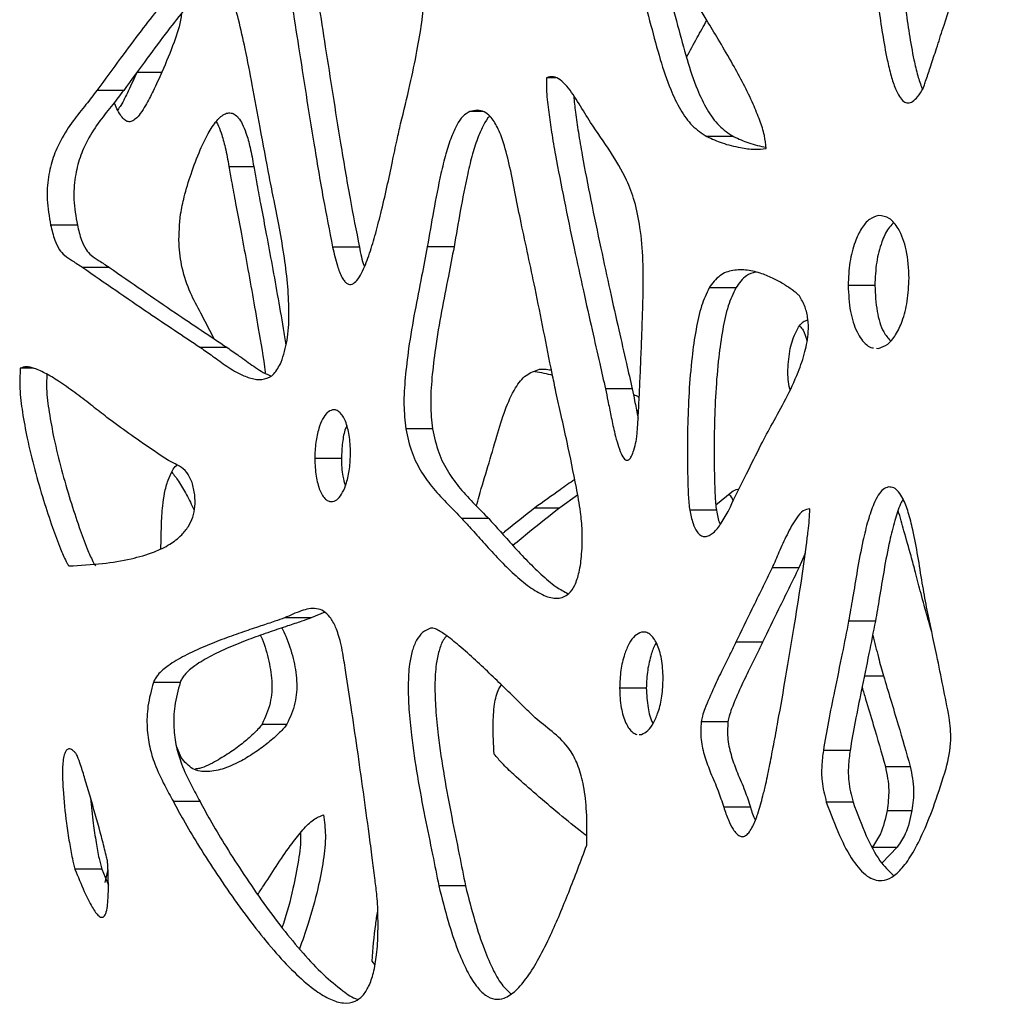
# Model space of a CAD drawing. Units: millimetres. Extents: x -517 to 774, y -1388 to 2864.
# Drawn here: x -441 to -328, y -847 to -735 of the extents above; entities that cross this region are included whole.
import ezdxf

# ---------------------------------------------------------------- set-up
doc = ezdxf.new("R2010")
doc.units = ezdxf.units.MM

msp = doc.modelspace()

# ---------------------------------------------------------------- linework, layer by layer
at = {"color": 7, "linetype": 'Continuous'}
for p, q in [((-427.21, -740.51), (-424.37, -740.51)), ((-379.42, -741.17), (-380.46, -741.17)), ((-428.74, -742.61), (-431.79, -742.61)), ((-359.1, -747.88), (-362.15, -747.88)), ((-416.73, -751.28), (-413.89, -751.28)), ((-434.03, -757.97), (-437.08, -757.97)), ((-401.83, -760.49), (-404.88, -760.49)), ((-391.02, -760.45), (-394.08, -760.45)), ((-430.37, -762.81), (-433.42, -762.81)), ((-358.86, -765.14), (-361.91, -765.14)), ((-342.98, -764.87), (-346.03, -764.87)), ((-418.4, -770.95), (-419.94, -768.02)), ((-416.92, -771.95), (-419.97, -771.95)), ((-342.79, -772.03), (-342.55, -772.05)), ((-439.04, -774.31), (-440.55, -774.31)), ((-370.68, -776.66), (-373.74, -776.66)), ((-370.19, -779.12), (-369.95, -779.12)), ((-393.49, -781.22), (-396.54, -781.22)), ((-403.88, -784.62), (-406.93, -784.62)), ((-376.91, -788.78), (-378.96, -790.25)), ((-361.14, -789.88), (-359.32, -788.42)), ((-381.8, -790.25), (-378.96, -790.25)), ((-361.07, -790.52), (-364.12, -790.52)), ((-387.06, -791.47), (-390.12, -791.47)), ((-350.93, -795.44), (-351.66, -797.1)), ((-351.66, -797.1), (-354.71, -797.1)), ((-405.79, -802.16), (-407.32, -802.8)), ((-407.32, -802.8), (-410.38, -802.8)), ((-342.92, -803.16), (-345.97, -803.16)), ((-369.27, -804.43), (-369.64, -804.43)), ((-355.8, -805.58), (-358.85, -805.58)), ((-422.29, -810.16), (-425.34, -810.16)), ((-369.07, -810.82), (-372.12, -810.82)), ((-412.94, -814.91), (-410.1, -814.91)), ((-359.76, -814.65), (-362.81, -814.65)), ((-369.9, -816.09), (-369.64, -816.09)), ((-422.18, -818.74), (-422.72, -817.43)), ((-345.81, -817.92), (-348.86, -817.92)), ((-341.78, -819.76), (-338.94, -819.76)), ((-420.02, -823.75), (-423.07, -823.75)), ((-345.47, -823.82), (-348.52, -823.82)), ((-357.19, -824.41), (-360.24, -824.41)), ((-341.58, -824.77), (-338.74, -824.77)), ((-343.27, -828.96), (-340.43, -828.96)), ((-340.43, -828.96), (-342.16, -830.75)), ((-431.24, -831.48), (-434.3, -831.48)), ((-431.24, -831.48), (-430.49, -833.28)), ((-430.55, -831.5), (-430.89, -832.99)), ((-389.71, -833.38), (-392.76, -833.38)), ((-400.06, -842.33), (-400.38, -841.96))]:
    msp.add_line(p, q, dxfattribs=at)
at = {"color": 8, "linetype": 'Continuous'}
for p, q in [((-387.72, -745.03), (-389.22, -745.03)), ((-393.49, -803.97), (-393.7, -803.97)), ((-344.18, -809.41), (-341.99, -809.41))]:
    msp.add_line(p, q, dxfattribs=at)
at = {"color": 7, "linetype": 'Continuous'}
for points, knots in [([(-337.47, -742.38), (-337.47, -742.36), (-337.45, -742.33), (-337.42, -742.23), (-337.32, -741.98), (-337.07, -741.23), (-336.62, -739.9), (-335.99, -737.97), (-335, -734.92), (-333.67, -730.73), (-332.06, -725.55), (-330.54, -720.46), (-329.42, -716.48), (-328.73, -713.71), (-328.36, -712.15), (-328.25, -711.22), (-328.2, -710.84)], [0, 0, 0, 0, 0.001412, 0.003555, 0.009574, 0.026934, 0.076872, 0.138922, 0.214167, 0.37147, 0.542877, 0.710483, 0.856438, 0.918312, 0.966925, 1, 1, 1, 1]), ([(-397.12, -746.41), (-396.76, -744.93), (-396.08, -742.19), (-395.27, -738.34), (-394.71, -735.05), (-394.38, -732.29), (-394.29, -729.98), (-394.42, -728.09), (-394.82, -726.34), (-395.71, -724.82), (-397.12, -723.88), (-399.21, -723.3), (-402.09, -723.15), (-404.4, -723), (-405.66, -722.93)], [0, 0, 0, 0, 0.123797, 0.228894, 0.316854, 0.389407, 0.448569, 0.496832, 0.537401, 0.59219, 0.650937, 0.720374, 0.84759, 1, 1, 1, 1]), ([(-412.11, -752.5), (-412.46, -750.61), (-413.11, -747.11), (-414.01, -742.22), (-414.8, -738.1), (-415.56, -734.68), (-416.31, -731.99), (-417.14, -729.99), (-418.05, -728.88), (-418.92, -728.55), (-419.71, -728.64), (-420.66, -729.09), (-421.77, -729.96), (-423.17, -731.38), (-424.86, -733.36), (-426.88, -735.95), (-429.22, -739.09), (-430.89, -741.38), (-431.79, -742.61)], [0, 0, 0, 0, 0.113742, 0.211897, 0.294991, 0.363635, 0.421004, 0.465309, 0.500501, 0.52164, 0.544568, 0.571304, 0.609555, 0.656463, 0.72146, 0.799853, 0.892456, 1, 1, 1, 1]), ([(-417.82, -729.32), (-418.09, -729.51), (-418.83, -730.04), (-420.12, -731.39), (-421.81, -733.35), (-423.83, -735.95), (-426.17, -739.09), (-427.84, -741.38), (-428.74, -742.61)], [0, 0, 0, 0, 0.063997, 0.176449, 0.332263, 0.520192, 0.742187, 1, 1, 1, 1]), ([(-369.68, -731.01), (-369.3, -732.4), (-368.57, -735.09), (-367.54, -738.99), (-366.46, -742.26), (-365.24, -744.82), (-363.86, -746.76), (-362.73, -747.5), (-362.15, -747.88)], [0, 0, 0, 0, 0.213589, 0.413465, 0.597653, 0.732561, 0.863627, 1, 1, 1, 1]), ([(-366.62, -731.01), (-366.25, -732.4), (-365.52, -735.09), (-364.48, -738.99), (-363.41, -742.26), (-362.18, -744.82), (-360.8, -746.76), (-359.68, -747.5), (-359.1, -747.88)], [0, 0, 0, 0, 0.213589, 0.413465, 0.597653, 0.732561, 0.863627, 1, 1, 1, 1]), ([(-342.91, -730.82), (-342.79, -731.62), (-342.52, -733.39), (-342.12, -736.18), (-341.66, -738.76), (-341.17, -740.87), (-340.71, -742.29), (-340.22, -743.3), (-339.73, -743.89), (-339.18, -744.09), (-338.61, -743.88), (-338.02, -743.29), (-337.67, -742.71), (-337.47, -742.38)], [0, 0, 0, 0, 0.134964, 0.299547, 0.470219, 0.575345, 0.667929, 0.7296, 0.782027, 0.823684, 0.869083, 0.925853, 1, 1, 1, 1]), ([(-339.86, -730.82), (-339.73, -731.62), (-339.46, -733.39), (-339.07, -736.18), (-338.61, -738.76), (-338.13, -740.87), (-337.76, -741.91), (-337.58, -742.39)], [0, 0, 0, 0, 0.202633, 0.449735, 0.70598, 0.863814, 1, 1, 1, 1]), ([(-409.56, -732.59), (-409.3, -734.27), (-408.75, -737.76), (-407.92, -743.12), (-406.99, -748.89), (-406.02, -754.72), (-405.25, -758.64), (-404.88, -760.49)], [0, 0, 0, 0, 0.179763, 0.374267, 0.57315, 0.799111, 1, 1, 1, 1]), ([(-406.51, -732.59), (-406.24, -734.27), (-405.7, -737.76), (-404.87, -743.12), (-403.94, -748.89), (-402.97, -754.72), (-402.19, -758.64), (-401.83, -760.49)], [0, 0, 0, 0, 0.179763, 0.374267, 0.57315, 0.799111, 1, 1, 1, 1]), ([(-422.14, -733.83), (-422.16, -733.96), (-422.28, -735.11), (-423.05, -737.39), (-423.89, -739.39), (-424.37, -740.51)], [0, 0, 0, 0, 0.054117, 0.470798, 1, 1, 1, 1]), ([(-355.39, -749.22), (-355.44, -748.73), (-355.56, -747.61), (-356.13, -745.94), (-356.93, -743.99), (-357.98, -741.85), (-359.27, -739.48), (-360.62, -737.15), (-361.88, -735.08), (-362.63, -733.83), (-362.95, -733.31)], [0, 0, 0, 0, 0.075077, 0.169105, 0.279182, 0.422711, 0.572175, 0.743902, 0.892387, 1, 1, 1, 1]), ([(-364.49, -738.83), (-364.08, -738.08), (-363.31, -736.67), (-362.53, -735.27), (-362.16, -734.62)], [0, 0, 0, 0, 0.531996, 1, 1, 1, 1]), ([(-424.37, -740.51), (-424.7, -741.24), (-425.29, -742.54), (-426.11, -744.13), (-426.78, -745.21), (-427.31, -745.83), (-427.79, -746.16), (-428.23, -746.21), (-428.66, -745.99), (-429.21, -745.33), (-429.58, -744.6), (-429.78, -744.03), (-429.8, -743.97)], [0, 0, 0, 0, 0.228103, 0.408847, 0.519865, 0.60662, 0.66541, 0.716506, 0.768506, 0.829496, 0.984623, 1, 1, 1, 1]), ([(-427.21, -740.51), (-427.54, -741.23), (-428.13, -742.53), (-428.85, -743.99), (-429.29, -744.65), (-429.39, -744.81)], [0, 0, 0, 0, 0.4888122, 0.8761348, 1, 1, 1, 1]), ([(-380.46, -741.17), (-380.47, -741.7), (-380.5, -743.02), (-380.22, -745.09), (-379.88, -747.5), (-379.3, -750.85), (-378.44, -755.26), (-377.37, -760.42), (-376.29, -765.35), (-375.31, -769.73), (-374.46, -773.46), (-373.95, -775.7), (-373.74, -776.66)], [0, 0, 0, 0, 0.042774, 0.106914, 0.170039, 0.242216, 0.38716, 0.542531, 0.680278, 0.808174, 0.917618, 1, 1, 1, 1]), ([(-375.43, -746.27), (-375.87, -745.55), (-376.74, -744.13), (-377.85, -742.39), (-378.86, -741.38), (-379.67, -740.94), (-380.2, -741.09), (-380.46, -741.17)], [0, 0, 0, 0, 0.304645, 0.605457, 0.746336, 0.87429, 1, 1, 1, 1]), ([(-431.79, -742.61), (-432.21, -743.15), (-433.11, -744.32), (-434.56, -746.08), (-435.85, -748.06), (-436.83, -750.22), (-437.41, -752.52), (-437.57, -755.21), (-437.25, -757), (-437.08, -757.97)], [0, 0, 0, 0, 0.133488, 0.28935, 0.454337, 0.579287, 0.70624, 0.842266, 1, 1, 1, 1]), ([(-428.74, -742.61), (-429.15, -743.15), (-430.05, -744.32), (-431.51, -746.08), (-432.8, -748.06), (-433.77, -750.22), (-434.35, -752.52), (-434.52, -755.21), (-434.2, -757), (-434.03, -757.97)], [0, 0, 0, 0, 0.133488, 0.28935, 0.454337, 0.579287, 0.70624, 0.842266, 1, 1, 1, 1]), ([(-377.36, -743.25), (-377.3, -743.87), (-377.17, -745.26), (-376.82, -747.5), (-376.25, -750.85), (-375.39, -755.26), (-374.31, -760.42), (-373.24, -765.35), (-372.26, -769.73), (-371.41, -773.46), (-370.9, -775.7), (-370.68, -776.66)], [0, 0, 0, 0, 0.053476, 0.120378, 0.196874, 0.35049, 0.515158, 0.661147, 0.796697, 0.912689, 1, 1, 1, 1]), ([(-422.24, -756.72), (-422.11, -756.06), (-421.81, -754.49), (-421.04, -752.04), (-420.13, -749.6), (-419.15, -747.55), (-418.21, -746.1), (-417.33, -745.28), (-416.61, -745.13), (-416.09, -745.28), (-415.6, -745.73), (-415.15, -746.48), (-414.69, -747.62), (-414.25, -749.25), (-414.02, -750.55), (-413.89, -751.28)], [0, 0, 0, 0, 0.09136, 0.218768, 0.359857, 0.461767, 0.551529, 0.624668, 0.656499, 0.688125, 0.723249, 0.765882, 0.819168, 0.898909, 1, 1, 1, 1]), ([(-389.22, -745.03), (-389.49, -745.18), (-390.06, -745.51), (-390.75, -746.58), (-391.4, -748.03), (-391.99, -749.91), (-392.69, -752.73), (-393.35, -756.29), (-393.84, -759.09), (-394.08, -760.45)], [0, 0, 0, 0, 0.074917, 0.157149, 0.250316, 0.373823, 0.508785, 0.761601, 1, 1, 1, 1]), ([(-383.37, -757.7), (-383.58, -756.65), (-384.01, -754.56), (-384.6, -751.47), (-385.25, -748.85), (-385.99, -746.85), (-386.76, -745.63), (-387.57, -745.01), (-388.38, -744.8), (-388.93, -744.95), (-389.22, -745.03)], [0, 0, 0, 0, 0.191542, 0.383173, 0.560907, 0.678991, 0.783888, 0.85059, 0.920428, 1, 1, 1, 1]), ([(-418.19, -746.2), (-418.14, -746.28), (-417.9, -746.64), (-417.54, -747.63), (-417.08, -749.24), (-416.86, -750.55), (-416.73, -751.28)], [0, 0, 0, 0, 0.056253, 0.271055, 0.592497, 1, 1, 1, 1]), ([(-404.88, -760.49), (-404.72, -761.21), (-404.44, -762.43), (-403.95, -763.75), (-403.53, -764.4), (-403.24, -764.67), (-402.94, -764.78), (-402.54, -764.72), (-402.05, -764.27), (-401.4, -763.18), (-400.72, -761.44), (-400.02, -759.14), (-399.34, -756.52), (-398.69, -753.69), (-398.08, -750.87), (-397.59, -748.45), (-397.26, -747.02), (-397.12, -746.41)], [0, 0, 0, 0, 0.086466, 0.147298, 0.170093, 0.189259, 0.206352, 0.22312, 0.258491, 0.302901, 0.391717, 0.48683, 0.590948, 0.712187, 0.827302, 0.92651, 1, 1, 1, 1]), ([(-386.93, -745.56), (-386.93, -745.56), (-387.23, -745.76), (-387.69, -746.61), (-388.35, -748.02), (-388.94, -749.91), (-389.64, -752.73), (-390.3, -756.29), (-390.79, -759.09), (-391.02, -760.45)], [0, 0, 0, 0, 0.002339, 0.091023, 0.191499, 0.324696, 0.470247, 0.742897, 1, 1, 1, 1]), ([(-369.46, -766.77), (-369.43, -765.18), (-369.38, -762.32), (-369.7, -758.43), (-370.33, -755.33), (-371.44, -752.36), (-373.23, -749.47), (-374.67, -747.38), (-375.43, -746.27)], [0, 0, 0, 0, 0.202432, 0.362897, 0.494989, 0.612474, 0.79482, 1, 1, 1, 1]), ([(-362.15, -747.88), (-361.58, -748.13), (-360.32, -748.7), (-358.49, -749.12), (-356.81, -749.39), (-355.83, -749.28), (-355.39, -749.22)], [0, 0, 0, 0, 0.260996, 0.571799, 0.807016, 1, 1, 1, 1]), ([(-359.1, -747.88), (-358.53, -748.14), (-357.31, -748.68), (-356.06, -748.96), (-355.4, -749.1)], [0, 0, 0, 0, 0.473301, 1, 1, 1, 1]), ([(-416.73, -751.28), (-416.63, -751.86), (-416.39, -753.27), (-415.92, -755.7), (-415.35, -758.73), (-414.7, -762.2), (-414.03, -765.92), (-413.31, -770.14), (-412.79, -773.12), (-412.57, -774.82), (-412.57, -774.84)], [0, 0, 0, 0, 0.073383, 0.179508, 0.311128, 0.460985, 0.621827, 0.786418, 0.997207, 1, 1, 1, 1]), ([(-413.89, -751.28), (-413.79, -751.86), (-413.55, -753.27), (-413.08, -755.7), (-412.51, -758.73), (-411.86, -762.2), (-411.19, -765.92), (-410.63, -769.1), (-410.33, -771.03), (-410.23, -771.66)], [0, 0, 0, 0, 0.084771, 0.207366, 0.359411, 0.532523, 0.718326, 0.90846, 1, 1, 1, 1]), ([(-410.75, -773.62), (-410.5, -772.8), (-409.96, -771.09), (-409.82, -768.1), (-409.97, -764.94), (-410.38, -761.65), (-410.93, -758.38), (-411.54, -755.33), (-411.93, -753.39), (-412.11, -752.5)], [0, 0, 0, 0, 0.124073, 0.259315, 0.406248, 0.560064, 0.720572, 0.870722, 1, 1, 1, 1]), ([(-419.94, -768.02), (-420.35, -767.26), (-421.2, -765.67), (-422.12, -763.01), (-422.54, -759.9), (-422.35, -757.84), (-422.24, -756.72)], [0, 0, 0, 0, 0.233691, 0.491755, 0.722528, 1, 1, 1, 1]), ([(-342.55, -756.88), (-342.91, -756.99), (-343.64, -757.21), (-344.56, -758.36), (-345.34, -760.02), (-345.92, -762.25), (-345.99, -763.98), (-346.03, -764.87)], [0, 0, 0, 0, 0.1583, 0.325158, 0.507565, 0.743457, 1, 1, 1, 1]), ([(-339.07, -764.02), (-339.13, -762.93), (-339.24, -760.89), (-340.12, -758.5), (-341.29, -757.04), (-342.13, -756.94), (-342.55, -756.88)], [0, 0, 0, 0, 0.327652, 0.61122, 0.808878, 1, 1, 1, 1]), ([(-437.08, -757.97), (-436.94, -758.55), (-436.7, -759.55), (-436.15, -760.76), (-435.43, -761.53), (-434.5, -762.08), (-433.81, -762.55), (-433.42, -762.81)], [0, 0, 0, 0, 0.237946, 0.408531, 0.555398, 0.748121, 1, 1, 1, 1]), ([(-434.03, -757.97), (-433.89, -758.55), (-433.65, -759.55), (-433.1, -760.76), (-432.38, -761.53), (-431.44, -762.08), (-430.76, -762.55), (-430.37, -762.81)], [0, 0, 0, 0, 0.237946, 0.408531, 0.555398, 0.748121, 1, 1, 1, 1]), ([(-379.83, -774.9), (-380.47, -771.65), (-381.6, -765.89), (-382.83, -760.19), (-383.37, -757.7)], [0, 0, 0, 0, 0.564719, 1, 1, 1, 1]), ([(-340.89, -757.74), (-341.08, -757.94), (-341.61, -758.49), (-342.28, -760.04), (-342.87, -762.24), (-342.94, -763.97), (-342.98, -764.87)], [0, 0, 0, 0, 0.130585, 0.365584, 0.66949, 1, 1, 1, 1]), ([(-401.83, -760.49), (-401.69, -761.23), (-401.55, -762), (-401.27, -762.66), (-401.26, -762.68)], [0, 0, 0, 0, 0.966784, 1, 1, 1, 1]), ([(-394.08, -760.45), (-394.29, -761.58), (-394.76, -764.03), (-395.53, -767.87), (-396.19, -771.72), (-396.61, -775.29), (-396.82, -778.37), (-396.63, -780.31), (-396.54, -781.22)], [0, 0, 0, 0, 0.164726, 0.360126, 0.56681, 0.725126, 0.871297, 1, 1, 1, 1]), ([(-391.02, -760.45), (-391.24, -761.58), (-391.71, -764.03), (-392.48, -767.87), (-393.14, -771.72), (-393.56, -775.29), (-393.77, -778.37), (-393.58, -780.31), (-393.49, -781.22)], [0, 0, 0, 0, 0.164726, 0.360126, 0.56681, 0.725126, 0.871297, 1, 1, 1, 1]), ([(-433.42, -762.81), (-430.91, -764.55), (-426.44, -767.64), (-421.94, -770.63), (-419.97, -771.95)], [0, 0, 0, 0, 0.561534, 1, 1, 1, 1]), ([(-430.37, -762.81), (-427.86, -764.55), (-423.39, -767.64), (-418.89, -770.63), (-416.92, -771.95)], [0, 0, 0, 0, 0.561534, 1, 1, 1, 1]), ([(-351.6, -766.05), (-351.69, -765.96), (-351.91, -765.74), (-352.48, -765.31), (-353.35, -764.72), (-354.55, -764.06), (-355.96, -763.46), (-357.53, -763.06), (-359.15, -763.06), (-360.73, -763.58), (-361.52, -764.62), (-361.91, -765.14)], [0, 0, 0, 0, 0.029334, 0.069948, 0.173083, 0.289245, 0.418731, 0.571557, 0.720999, 0.86209, 1, 1, 1, 1]), ([(-356.62, -763.35), (-356.97, -763.45), (-357.82, -763.7), (-358.47, -764.6), (-358.86, -765.14)], [0, 0, 0, 0, 0.407649, 1, 1, 1, 1]), ([(-342.55, -772.05), (-342.19, -771.92), (-341.46, -771.67), (-340.54, -770.5), (-339.76, -768.83), (-339.19, -766.62), (-339.11, -764.91), (-339.07, -764.02)], [0, 0, 0, 0, 0.159735, 0.328437, 0.51185, 0.746926, 1, 1, 1, 1]), ([(-361.91, -765.14), (-362.22, -765.8), (-362.88, -767.26), (-363.45, -770.01), (-363.92, -773.31), (-364.22, -777.06), (-364.37, -780.98), (-364.4, -784.58), (-364.33, -787.45), (-364.26, -789.37), (-364.15, -790.25), (-364.12, -790.52)], [0, 0, 0, 0, 0.093542, 0.204026, 0.327945, 0.483235, 0.63787, 0.779856, 0.896827, 0.969119, 1, 1, 1, 1]), ([(-358.86, -765.14), (-359.17, -765.8), (-359.83, -767.26), (-360.4, -770.01), (-360.87, -773.31), (-361.17, -777.06), (-361.32, -780.98), (-361.35, -784.58), (-361.28, -787.45), (-361.21, -789.37), (-361.1, -790.25), (-361.07, -790.52)], [0, 0, 0, 0, 0.093542, 0.204026, 0.327945, 0.483235, 0.63787, 0.779856, 0.896827, 0.969119, 1, 1, 1, 1]), ([(-346.03, -764.87), (-345.98, -765.87), (-345.89, -767.74), (-345.14, -770.17), (-344.17, -771.52), (-343.45, -771.99), (-343.18, -772), (-343.14, -772)], [0, 0, 0, 0, 0.32767, 0.613942, 0.86312, 0.980956, 1, 1, 1, 1]), ([(-342.98, -764.87), (-342.93, -765.86), (-342.83, -767.72), (-342.19, -770.02), (-341.47, -770.87), (-341.2, -771.18)], [0, 0, 0, 0, 0.417085, 0.781476, 1, 1, 1, 1]), ([(-355.98, -783.05), (-355.55, -782.24), (-354.61, -780.48), (-353.11, -777.81), (-351.82, -775.11), (-350.93, -772.54), (-350.54, -770.45), (-350.58, -768.68), (-350.91, -767.22), (-351.37, -766.46), (-351.6, -766.05)], [0, 0, 0, 0, 0.157093, 0.340519, 0.52717, 0.657443, 0.77427, 0.846514, 0.91924, 1, 1, 1, 1]), ([(-370.23, -782.62), (-370.2, -782.43), (-370.13, -781.9), (-370.04, -780.63), (-369.93, -778.77), (-369.82, -776.37), (-369.7, -773.73), (-369.6, -771.06), (-369.52, -768.69), (-369.47, -767.32), (-369.46, -766.77)], [0, 0, 0, 0, 0.037773, 0.101208, 0.240655, 0.392002, 0.553808, 0.740222, 0.897009, 1, 1, 1, 1]), ([(-352.9, -774.5), (-352.85, -773.67), (-352.76, -772.09), (-352.09, -770.23), (-351.34, -769.05), (-350.81, -768.84), (-350.62, -768.76)], [0, 0, 0, 0, 0.352907, 0.667743, 0.884956, 1, 1, 1, 1]), ([(-351.53, -769.52), (-351.4, -769.66), (-351.02, -770.08), (-350.86, -770.75), (-350.75, -771.19)], [0, 0, 0, 0, 0.330889, 1, 1, 1, 1]), ([(-419.97, -771.95), (-419.51, -772.27), (-418.5, -772.98), (-416.94, -774.13), (-415.37, -775.06), (-413.92, -775.59), (-412.69, -775.64), (-411.51, -775.07), (-411.01, -774.11), (-410.75, -773.62)], [0, 0, 0, 0, 0.149684, 0.329325, 0.515847, 0.648364, 0.769081, 0.880966, 1, 1, 1, 1]), ([(-416.92, -771.95), (-416.46, -772.27), (-415.45, -772.98), (-413.88, -774.11), (-412.69, -774.91), (-412.02, -775.13), (-411.96, -775.15)], [0, 0, 0, 0, 0.281055, 0.61836, 0.968585, 1, 1, 1, 1]), ([(-440.55, -774.31), (-440.58, -775.08), (-440.65, -776.77), (-440.3, -779.45), (-439.73, -782.55), (-438.91, -785.9), (-437.93, -789.28), (-436.95, -792.29), (-436.09, -794.62), (-435.49, -796.01), (-435.16, -796.65), (-435.04, -796.81), (-434.99, -796.87)], [0, 0, 0, 0, 0.094072, 0.206135, 0.331626, 0.488173, 0.643162, 0.784541, 0.900015, 0.970441, 0.988282, 1, 1, 1, 1]), ([(-429.4, -780.86), (-429.82, -780.54), (-430.78, -779.83), (-432.33, -778.59), (-434.1, -777.24), (-435.85, -775.98), (-437.47, -774.96), (-438.77, -774.36), (-439.79, -774.05), (-440.32, -774.23), (-440.55, -774.31)], [0, 0, 0, 0, 0.115285, 0.265135, 0.433622, 0.604912, 0.745678, 0.866721, 0.942642, 1, 1, 1, 1]), ([(-386.14, -782.06), (-385.84, -781.06), (-385.26, -779.11), (-384.19, -776.69), (-382.84, -774.95), (-381.79, -774.61), (-381.26, -774.43)], [0, 0, 0, 0, 0.302912, 0.584033, 0.78915, 1, 1, 1, 1]), ([(-381.26, -774.43), (-381.08, -774.43), (-380.63, -774.4), (-380.18, -774.47), (-379.9, -774.51)], [0, 0, 0, 0, 0.388275, 1, 1, 1, 1]), ([(-352.66, -776.75), (-352.67, -776.71), (-352.9, -776.03), (-352.9, -775.25), (-352.9, -774.5)], [0, 0, 0, 0, 0.0477556, 1, 1, 1, 1]), ([(-437.5, -774.99), (-437.53, -775.53), (-437.58, -776.99), (-437.25, -779.45), (-436.68, -782.55), (-435.86, -785.9), (-434.88, -789.28), (-433.89, -792.29), (-433.04, -794.62), (-432.44, -796.01), (-432.11, -796.65), (-431.99, -796.81), (-431.94, -796.87)], [0, 0, 0, 0, 0.068194, 0.183459, 0.312534, 0.473553, 0.632969, 0.778386, 0.897159, 0.969597, 0.987948, 1, 1, 1, 1]), ([(-381.79, -774.68), (-381.45, -774.73), (-380.78, -774.84), (-380.11, -775.01), (-379.78, -775.1)], [0, 0, 0, 0, 0.506076, 1, 1, 1, 1]), ([(-376.38, -792.81), (-376.44, -792.11), (-376.58, -790.45), (-377.2, -787.1), (-377.96, -783.44), (-378.76, -779.82), (-379.35, -777.21), (-379.68, -775.6), (-379.83, -774.9)], [0, 0, 0, 0, 0.112342, 0.268102, 0.55711, 0.729053, 0.881866, 1, 1, 1, 1]), ([(-373.74, -776.66), (-373.64, -777.11), (-373.43, -778.13), (-373.12, -779.76), (-372.69, -781.72), (-372.24, -783.4), (-371.76, -784.46), (-371.47, -784.76), (-371.3, -784.83), (-371.15, -784.81), (-371.02, -784.72), (-370.88, -784.56), (-370.69, -784.22), (-370.45, -783.57), (-370.31, -782.97), (-370.23, -782.62)], [0, 0, 0, 0, 0.116861, 0.264505, 0.421688, 0.630261, 0.713796, 0.739094, 0.761495, 0.778175, 0.796271, 0.817285, 0.842433, 0.908519, 1, 1, 1, 1]), ([(-370.68, -776.66), (-370.59, -777.11), (-370.38, -778.13), (-370.17, -779.25), (-370.03, -779.9), (-370.01, -779.99)], [0, 0, 0, 0, 0.40552, 0.917861, 1, 1, 1, 1]), ([(-370.55, -777.31), (-370.34, -777.39), (-370.11, -777.48), (-369.9, -777.64), (-369.88, -777.66)], [0, 0, 0, 0, 0.891309, 1, 1, 1, 1]), ([(-404.88, -779.05), (-405.09, -779.14), (-405.54, -779.31), (-406.07, -780.13), (-406.53, -781.28), (-406.86, -782.82), (-406.91, -784), (-406.93, -784.62)], [0, 0, 0, 0, 0.144056, 0.304361, 0.487735, 0.731745, 1, 1, 1, 1]), ([(-402.83, -783.97), (-402.86, -783.29), (-402.91, -782.03), (-403.29, -780.61), (-403.71, -779.77), (-404.06, -779.33), (-404.46, -779.06), (-404.74, -779.05), (-404.88, -779.05)], [0, 0, 0, 0, 0.31273, 0.579428, 0.69562, 0.801648, 0.90103, 1, 1, 1, 1]), ([(-423.63, -784.85), (-424.71, -784.12), (-426.65, -782.82), (-428.56, -781.45), (-429.4, -780.86)], [0, 0, 0, 0, 0.5608995, 1, 1, 1, 1]), ([(-403.29, -780.89), (-403.33, -780.98), (-403.57, -781.55), (-403.8, -782.83), (-403.85, -784.01), (-403.88, -784.62)], [0, 0, 0, 0, 0.0898695, 0.5233974, 1, 1, 1, 1]), ([(-396.54, -781.22), (-396.34, -782.15), (-395.93, -783.98), (-394.76, -786.22), (-393.34, -788.15), (-391.74, -789.8), (-390.64, -790.93), (-390.12, -791.47)], [0, 0, 0, 0, 0.201178, 0.392787, 0.58194, 0.799274, 1, 1, 1, 1]), ([(-393.49, -781.22), (-393.28, -782.15), (-392.88, -783.98), (-391.71, -786.22), (-390.29, -788.15), (-388.69, -789.8), (-387.59, -790.93), (-387.06, -791.47)], [0, 0, 0, 0, 0.2011775, 0.3927874, 0.5819403, 0.7992735, 1, 1, 1, 1]), ([(-388.46, -790.04), (-388.36, -789.66), (-387.95, -788.14), (-387.14, -785.5), (-386.48, -783.22), (-386.14, -782.06)], [0, 0, 0, 0, 0.141843, 0.564179, 1, 1, 1, 1]), ([(-359.74, -790.65), (-359.04, -789.21), (-357.79, -786.68), (-356.53, -784.15), (-355.98, -783.05)], [0, 0, 0, 0, 0.565762, 1, 1, 1, 1]), ([(-406.93, -784.62), (-406.9, -785.3), (-406.85, -786.56), (-406.47, -787.99), (-406.05, -788.83), (-405.7, -789.27), (-405.3, -789.54), (-405.02, -789.53), (-404.88, -789.53)], [0, 0, 0, 0, 0.3137495, 0.5805462, 0.6964998, 0.8021736, 0.9012079, 1, 1, 1, 1]), ([(-404.88, -789.53), (-404.67, -789.45), (-404.23, -789.27), (-403.69, -788.45), (-403.24, -787.29), (-402.9, -785.76), (-402.86, -784.58), (-402.83, -783.97)], [0, 0, 0, 0, 0.144542, 0.3053817, 0.4889953, 0.7327191, 1, 1, 1, 1]), ([(-403.88, -784.62), (-403.86, -785.31), (-403.84, -786.39), (-403.54, -787.35), (-403.43, -787.7)], [0, 0, 0, 0, 0.640111, 1, 1, 1, 1]), ([(-424.08, -788.55), (-423.96, -788.05), (-423.73, -787.16), (-423.26, -786.11), (-422.9, -785.49), (-422.67, -785.37), (-422.65, -785.35)], [0, 0, 0, 0, 0.4107521, 0.7280296, 0.9733502, 1, 1, 1, 1]), ([(-420.92, -787.34), (-421.11, -786.92), (-421.47, -786.09), (-422.49, -785.39), (-423.21, -785.05), (-423.63, -784.85)], [0, 0, 0, 0, 0.29629, 0.591824, 1, 1, 1, 1]), ([(-423.25, -786.15), (-422.99, -786.49), (-422.38, -787.28), (-421.54, -788.76), (-420.98, -789.9), (-420.69, -790.48)], [0, 0, 0, 0, 0.265566, 0.6216989, 1, 1, 1, 1]), ([(-434.99, -796.87), (-433.71, -796.8), (-431.33, -796.67), (-428.07, -796.15), (-425.5, -795.42), (-423.56, -794.51), (-422.24, -793.53), (-421.36, -792.45), (-420.82, -791.34), (-420.56, -790.08), (-420.59, -788.69), (-420.81, -787.81), (-420.92, -787.34)], [0, 0, 0, 0, 0.2181564, 0.4033035, 0.5563947, 0.6614567, 0.7469295, 0.8025562, 0.8510242, 0.8970085, 0.9451498, 1, 1, 1, 1]), ([(-377.25, -787), (-377.8, -787.39), (-379.32, -788.47), (-380.84, -789.56), (-381.8, -790.25)], [0, 0, 0, 0, 0.3662743, 1, 1, 1, 1]), ([(-341.44, -787.86), (-341.64, -787.93), (-342.08, -788.08), (-342.64, -788.82), (-343.23, -790), (-343.81, -791.77), (-344.43, -794.32), (-344.99, -797.29), (-345.48, -800.36), (-345.82, -802.29), (-345.97, -803.16)], [0, 0, 0, 0, 0.05595, 0.117638, 0.189002, 0.314295, 0.456264, 0.656016, 0.845647, 1, 1, 1, 1]), ([(-337.08, -801.58), (-337.24, -800.67), (-337.59, -798.73), (-338.05, -795.76), (-338.55, -793.05), (-339.11, -790.83), (-339.65, -789.35), (-340.23, -788.41), (-340.8, -787.89), (-341.22, -787.87), (-341.44, -787.86)], [0, 0, 0, 0, 0.176907, 0.373123, 0.567586, 0.700497, 0.81523, 0.880881, 0.940348, 1, 1, 1, 1]), ([(-424.49, -794.88), (-424.47, -794.03), (-424.44, -792.4), (-424.34, -790.27), (-424.15, -789.03), (-424.08, -788.55)], [0, 0, 0, 0, 0.403564, 0.769064, 1, 1, 1, 1]), ([(-359.65, -788.68), (-359.47, -788.89), (-359.27, -789.12), (-359.17, -789.44), (-359.16, -789.47)], [0, 0, 0, 0, 0.91238, 1, 1, 1, 1]), ([(-359.32, -788.42), (-359.09, -788.28), (-358.82, -788.11), (-358.52, -788.09), (-358.48, -788.08)], [0, 0, 0, 0, 0.834922, 1, 1, 1, 1]), ([(-339.76, -789.23), (-339.86, -789.41), (-340.25, -790.15), (-340.75, -791.78), (-341.38, -794.31), (-341.94, -797.29), (-342.43, -800.36), (-342.77, -802.29), (-342.92, -803.16)], [0, 0, 0, 0, 0.046495, 0.193804, 0.36072, 0.595572, 0.818524, 1, 1, 1, 1]), ([(-381.8, -790.25), (-382.95, -791.16), (-384.19, -792.13), (-385.41, -793.13), (-385.5, -793.2)], [0, 0, 0, 0, 0.93193, 1, 1, 1, 1]), ([(-378.96, -790.25), (-380.11, -791.16), (-381.9, -792.57), (-383.67, -794.02), (-384.3, -794.53)], [0, 0, 0, 0, 0.64389, 1, 1, 1, 1]), ([(-364.12, -790.52), (-364.01, -791.03), (-363.82, -791.92), (-363.37, -792.91), (-362.9, -793.4), (-362.45, -793.56), (-361.99, -793.47), (-361.34, -793.07), (-360.55, -792.14), (-360.03, -791.17), (-359.74, -790.65)], [0, 0, 0, 0, 0.170729, 0.297603, 0.374627, 0.445763, 0.518975, 0.599145, 0.785176, 1, 1, 1, 1]), ([(-361.07, -790.52), (-360.98, -791.05), (-360.88, -791.63), (-360.64, -792.1), (-360.62, -792.15)], [0, 0, 0, 0, 0.9087988, 1, 1, 1, 1]), ([(-355.76, -823.1), (-355.65, -822.65), (-355.35, -821.46), (-354.96, -819.49), (-354.5, -817.12), (-353.88, -813.78), (-353.11, -809.38), (-352.23, -804.11), (-351.44, -799.11), (-350.9, -795.39), (-350.61, -792.98), (-350.45, -791.63), (-350.42, -790.78), (-350.41, -790.35)], [0, 0, 0, 0, 0.043219, 0.112946, 0.182634, 0.262401, 0.421152, 0.587246, 0.744783, 0.87789, 0.924649, 0.962298, 1, 1, 1, 1]), ([(-350.41, -790.35), (-350.67, -790.4), (-351.22, -790.51), (-352.12, -791.62), (-353.01, -793.24), (-353.89, -795.23), (-354.45, -796.5), (-354.71, -797.1)], [0, 0, 0, 0, 0.120426, 0.262535, 0.528117, 0.778506, 1, 1, 1, 1]), ([(-338.85, -795.72), (-339.12, -794.77), (-339.61, -793.05), (-340.09, -791.32), (-340.31, -790.55)], [0, 0, 0, 0, 0.5532819, 1, 1, 1, 1]), ([(-390.12, -791.47), (-389.73, -791.89), (-388.86, -792.84), (-387.47, -794.42), (-385.88, -796.15), (-384.19, -797.82), (-382.48, -799.26), (-380.82, -800.28), (-379.27, -800.71), (-377.99, -800.25), (-377.16, -799.05), (-376.67, -797.47), (-376.39, -795.33), (-376.38, -793.72), (-376.38, -792.81)], [0, 0, 0, 0, 0.0746417, 0.1681614, 0.2728102, 0.3809964, 0.4855485, 0.5802525, 0.6612723, 0.731088, 0.77882, 0.8354046, 0.9074315, 1, 1, 1, 1]), ([(-387.06, -791.47), (-386.68, -791.89), (-385.81, -792.84), (-384.42, -794.42), (-382.83, -796.15), (-381.13, -797.81), (-379.54, -799.21), (-378.45, -799.8), (-378, -800.04)], [0, 0, 0, 0, 0.13287, 0.299344, 0.48563, 0.678212, 0.864326, 1, 1, 1, 1]), ([(-336.49, -804.37), (-336.65, -803.8), (-337.08, -802.37), (-337.69, -800.11), (-338.3, -797.79), (-338.68, -796.35), (-338.85, -795.72)], [0, 0, 0, 0, 0.1971118, 0.5040085, 0.7818088, 1, 1, 1, 1]), ([(-354.71, -797.1), (-355.48, -798.67), (-356.86, -801.49), (-358.24, -804.32), (-358.85, -805.58)], [0, 0, 0, 0, 0.555936, 1, 1, 1, 1]), ([(-351.66, -797.1), (-352.43, -798.67), (-353.81, -801.49), (-355.19, -804.32), (-355.8, -805.58)], [0, 0, 0, 0, 0.555936, 1, 1, 1, 1]), ([(-403.97, -805.58), (-404.14, -804.99), (-404.45, -803.93), (-405.13, -802.7), (-405.89, -801.97), (-407.03, -801.59), (-408.55, -801.97), (-409.74, -802.51), (-410.38, -802.8)], [0, 0, 0, 0, 0.1634265, 0.2933315, 0.4045238, 0.511114, 0.7410142, 1, 1, 1, 1]), ([(-334.49, -814.16), (-334.96, -811.8), (-335.79, -807.6), (-336.69, -803.42), (-337.08, -801.58)], [0, 0, 0, 0, 0.5608951, 1, 1, 1, 1]), ([(-410.38, -802.8), (-410.74, -802.93), (-411.64, -803.25), (-413.21, -803.76), (-415.14, -804.41), (-417.28, -805.16), (-419.52, -806.05), (-421.67, -807.03), (-423.48, -808.06), (-424.6, -808.99), (-425.15, -809.69), (-425.28, -810.02), (-425.34, -810.16)], [0, 0, 0, 0, 0.07018, 0.174583, 0.302775, 0.444332, 0.58889, 0.739169, 0.867562, 0.953188, 0.978754, 1, 1, 1, 1]), ([(-407.32, -802.8), (-407.68, -802.93), (-408.58, -803.25), (-410.15, -803.76), (-412.09, -804.41), (-414.23, -805.16), (-416.46, -806.05), (-418.61, -807.03), (-420.42, -808.06), (-421.55, -808.99), (-422.09, -809.69), (-422.23, -810.02), (-422.29, -810.16)], [0, 0, 0, 0, 0.07018, 0.174583, 0.302775, 0.444332, 0.58889, 0.739169, 0.867562, 0.953188, 0.978754, 1, 1, 1, 1]), ([(-345.97, -803.16), (-346.22, -804.39), (-346.74, -807.07), (-347.54, -810.87), (-348.28, -814.55), (-348.67, -816.82), (-348.86, -817.92)], [0, 0, 0, 0, 0.251104, 0.543224, 0.778428, 1, 1, 1, 1]), ([(-342.92, -803.16), (-343.16, -804.39), (-343.69, -807.07), (-344.48, -810.87), (-345.22, -814.55), (-345.62, -816.82), (-345.81, -817.92)], [0, 0, 0, 0, 0.251104, 0.543224, 0.778428, 1, 1, 1, 1]), ([(-413.12, -804.78), (-413.11, -804.82), (-412.72, -805.63), (-412.2, -807.36), (-411.74, -809.94), (-411.89, -812.65), (-412.58, -814.14), (-412.94, -814.91)], [0, 0, 0, 0, 0.011283, 0.271527, 0.513788, 0.747107, 1, 1, 1, 1]), ([(-410.68, -803.94), (-410.53, -804.25), (-410, -805.33), (-409.35, -807.35), (-408.9, -809.94), (-409.05, -812.65), (-409.74, -814.14), (-410.1, -814.91)], [0, 0, 0, 0, 0.096274, 0.334147, 0.555584, 0.768846, 1, 1, 1, 1]), ([(-393.7, -803.97), (-394.01, -804.11), (-394.62, -804.36), (-395.35, -805.32), (-395.84, -806.59), (-396.18, -808.33), (-396.29, -810.58), (-396.19, -813.29), (-395.85, -816.77), (-395.23, -820.89), (-394.38, -825.42), (-393.52, -829.57), (-393, -832.19), (-392.76, -833.38)], [0, 0, 0, 0, 0.047031, 0.090394, 0.135183, 0.18465, 0.259927, 0.345665, 0.439845, 0.590494, 0.742265, 0.882949, 1, 1, 1, 1]), ([(-381.32, -814.58), (-381.61, -814.32), (-382.33, -813.67), (-383.55, -812.45), (-385.08, -810.95), (-386.78, -809.3), (-388.58, -807.61), (-390.33, -806.04), (-391.85, -804.81), (-392.87, -804.16), (-393.43, -803.95), (-393.62, -803.97), (-393.7, -803.97)], [0, 0, 0, 0, 0.0703242, 0.1764258, 0.3073001, 0.4519208, 0.5992808, 0.7514704, 0.8793455, 0.9608983, 0.9832742, 1, 1, 1, 1]), ([(-391.86, -804.86), (-392, -805.01), (-392.38, -805.45), (-392.78, -806.6), (-393.13, -808.32), (-393.24, -810.58), (-393.14, -813.29), (-392.79, -816.77), (-392.17, -820.89), (-391.33, -825.42), (-390.47, -829.57), (-389.95, -832.19), (-389.71, -833.38)], [0, 0, 0, 0, 0.026078, 0.074034, 0.126998, 0.207599, 0.299399, 0.400237, 0.561538, 0.724041, 0.874673, 1, 1, 1, 1]), ([(-369.64, -804.43), (-369.89, -804.54), (-370.42, -804.78), (-371.07, -805.73), (-371.63, -807.05), (-372.04, -808.79), (-372.09, -810.13), (-372.12, -810.82)], [0, 0, 0, 0, 0.151458, 0.317044, 0.501595, 0.741347, 1, 1, 1, 1]), ([(-367.15, -809.67), (-367.18, -808.92), (-367.24, -807.54), (-367.71, -805.99), (-368.22, -805.1), (-368.65, -804.65), (-369.06, -804.42), (-369.31, -804.43), (-369.4, -804.44)], [0, 0, 0, 0, 0.321581, 0.59609, 0.717665, 0.831022, 0.94033, 1, 1, 1, 1]), ([(-343.23, -804.74), (-343.23, -804.75), (-343, -805.61), (-342.62, -807.18), (-342.19, -808.71), (-341.99, -809.41)], [0, 0, 0, 0, 0.010223, 0.548089, 1, 1, 1, 1]), ([(-399.75, -835.41), (-399.78, -835.03), (-399.87, -834.05), (-400.09, -832.31), (-400.37, -830.03), (-400.81, -826.76), (-401.38, -822.59), (-402.06, -817.77), (-402.72, -813.23), (-403.28, -809.61), (-403.66, -807.13), (-403.89, -805.99), (-403.97, -805.58)], [0, 0, 0, 0, 0.037641, 0.097167, 0.17443, 0.265256, 0.425339, 0.592383, 0.75017, 0.882481, 0.958014, 1, 1, 1, 1]), ([(-367.92, -805.66), (-367.94, -805.68), (-368.2, -806.02), (-368.56, -807.08), (-368.99, -808.78), (-369.04, -810.12), (-369.07, -810.82)], [0, 0, 0, 0, 0.016341, 0.28215, 0.627464, 1, 1, 1, 1]), ([(-358.85, -805.58), (-359.06, -806.01), (-359.56, -807.05), (-360.41, -808.73), (-361.4, -810.81), (-362.17, -812.57), (-362.66, -813.92), (-362.76, -814.43), (-362.81, -814.65)], [0, 0, 0, 0, 0.148015, 0.353747, 0.581121, 0.853823, 0.936909, 1, 1, 1, 1]), ([(-355.8, -805.58), (-356.01, -806.01), (-356.51, -807.05), (-357.35, -808.73), (-358.35, -810.81), (-359.12, -812.57), (-359.6, -813.92), (-359.71, -814.43), (-359.76, -814.65)], [0, 0, 0, 0, 0.148015, 0.353747, 0.581121, 0.853823, 0.936909, 1, 1, 1, 1]), ([(-425.34, -810.16), (-425.59, -811.05), (-426.04, -812.69), (-426.13, -815.26), (-425.82, -817.5), (-425.14, -819.75), (-424.16, -821.77), (-423.41, -823.15), (-423.07, -823.75)], [0, 0, 0, 0, 0.190078, 0.352448, 0.500556, 0.640795, 0.842407, 1, 1, 1, 1]), ([(-422.29, -810.16), (-422.53, -811.05), (-422.99, -812.69), (-423.08, -815.26), (-422.77, -817.5), (-422.09, -819.75), (-421.11, -821.77), (-420.35, -823.15), (-420.02, -823.75)], [0, 0, 0, 0, 0.190078, 0.352448, 0.500556, 0.640795, 0.842407, 1, 1, 1, 1]), ([(-386.44, -818.35), (-386.5, -817.24), (-386.61, -815.33), (-386.48, -812.82), (-386.12, -811.19), (-385.71, -810.59), (-385.61, -810.44)], [0, 0, 0, 0, 0.403947, 0.696779, 0.926182, 1, 1, 1, 1]), ([(-369.64, -816.09), (-369.38, -815.97), (-368.85, -815.72), (-368.2, -814.76), (-367.64, -813.43), (-367.23, -811.69), (-367.18, -810.36), (-367.15, -809.67)], [0, 0, 0, 0, 0.152309, 0.31903, 0.504214, 0.743491, 1, 1, 1, 1]), ([(-341.99, -809.41), (-341.73, -810.29), (-341.17, -812.15), (-340.13, -815.59), (-339.39, -818.16), (-338.94, -819.76)], [0, 0, 0, 0, 0.256595, 0.54077, 1, 1, 1, 1]), ([(-372.12, -810.82), (-372.09, -811.57), (-372.03, -812.97), (-371.56, -814.55), (-371.05, -815.44), (-370.62, -815.91), (-370.3, -816.03), (-370.14, -816.1)], [0, 0, 0, 0, 0.343425, 0.636175, 0.765161, 0.884877, 1, 1, 1, 1]), ([(-369.07, -810.82), (-369.03, -811.57), (-368.96, -812.95), (-368.61, -814.34), (-368.32, -814.83), (-368.31, -814.85)], [0, 0, 0, 0, 0.531273, 0.984153, 1, 1, 1, 1]), ([(-344.44, -810.71), (-344.31, -811.16), (-343.88, -812.59), (-342.97, -815.59), (-342.23, -818.16), (-341.78, -819.76)], [0, 0, 0, 0, 0.1494926, 0.4746088, 1, 1, 1, 1]), ([(-410.1, -814.91), (-410.21, -815.07), (-410.47, -815.43), (-411.18, -816.13), (-412.24, -817.07), (-413.7, -818.15), (-415.37, -819.18), (-417.2, -820.03), (-419.07, -820.43), (-420.88, -820.25), (-421.76, -819.23), (-422.18, -818.74)], [0, 0, 0, 0, 0.036001, 0.082006, 0.194533, 0.317905, 0.452365, 0.606613, 0.751211, 0.879904, 1, 1, 1, 1]), ([(-412.94, -814.91), (-413.05, -815.07), (-413.31, -815.43), (-414.02, -816.13), (-415.08, -817.07), (-416.54, -818.15), (-418.21, -819.16), (-419.57, -819.89), (-420.41, -820.03), (-420.56, -820.06)], [0, 0, 0, 0, 0.056053, 0.127683, 0.302889, 0.49498, 0.704334, 0.944499, 1, 1, 1, 1]), ([(-375.87, -828.73), (-375.85, -827.45), (-375.82, -825.18), (-376.14, -822.13), (-376.75, -819.79), (-377.77, -817.73), (-379.36, -816.08), (-380.65, -815.1), (-381.32, -814.58)], [0, 0, 0, 0, 0.212997, 0.378858, 0.512333, 0.628836, 0.80686, 1, 1, 1, 1]), ([(-362.81, -814.65), (-362.84, -815.34), (-362.91, -816.71), (-362.41, -818.68), (-361.71, -820.59), (-360.88, -822.4), (-360.44, -823.77), (-360.24, -824.41)], [0, 0, 0, 0, 0.189879, 0.380534, 0.576595, 0.801805, 1, 1, 1, 1]), ([(-359.76, -814.65), (-359.79, -815.34), (-359.85, -816.71), (-359.35, -818.68), (-358.66, -820.59), (-357.82, -822.4), (-357.39, -823.77), (-357.19, -824.41)], [0, 0, 0, 0, 0.189879, 0.3805344, 0.5765949, 0.8018054, 1, 1, 1, 1]), ([(-334.85, -819.99), (-334.6, -818.91), (-334.15, -817), (-334.39, -815.02), (-334.49, -814.16)], [0, 0, 0, 0, 0.564389, 1, 1, 1, 1]), ([(-434.2, -818.25), (-434.28, -818.16), (-434.44, -818), (-434.67, -817.82), (-434.88, -817.74), (-435.07, -817.75), (-435.23, -817.85), (-435.42, -818.09), (-435.67, -818.87), (-435.75, -820.36), (-435.66, -822.94), (-435.36, -825.7), (-434.97, -828.32), (-434.66, -830.08), (-434.4, -831.07), (-434.3, -831.48)], [0, 0, 0, 0, 0.030152, 0.054999, 0.075515, 0.093027, 0.109225, 0.125849, 0.164932, 0.268532, 0.40631, 0.654559, 0.796827, 0.916874, 1, 1, 1, 1]), ([(-430.58, -830.63), (-430.61, -830.45), (-430.71, -829.96), (-431, -828.84), (-431.61, -826.51), (-432.36, -823.85), (-433.12, -821.28), (-433.59, -819.77), (-433.92, -818.84), (-434.1, -818.4), (-434.17, -818.29), (-434.2, -818.25)], [0, 0, 0, 0, 0.042589, 0.112907, 0.264868, 0.595124, 0.753856, 0.8859, 0.966807, 0.987057, 1, 1, 1, 1]), ([(-375.88, -827.68), (-376.12, -827.49), (-377.29, -826.58), (-379.31, -824.92), (-381.85, -822.79), (-383.92, -820.94), (-385.43, -819.53), (-386.15, -818.69), (-386.44, -818.35)], [0, 0, 0, 0, 0.066923, 0.320204, 0.563702, 0.776615, 0.908996, 1, 1, 1, 1]), ([(-348.86, -817.92), (-348.93, -818.51), (-349.08, -819.66), (-349.06, -821.71), (-348.72, -823.03), (-348.52, -823.82)], [0, 0, 0, 0, 0.298531, 0.582269, 1, 1, 1, 1]), ([(-345.81, -817.92), (-345.88, -818.51), (-346.03, -819.66), (-346.01, -821.71), (-345.67, -823.03), (-345.47, -823.82)], [0, 0, 0, 0, 0.298531, 0.582269, 1, 1, 1, 1]), ([(-348.52, -823.82), (-348.04, -825.12), (-347.16, -827.5), (-345.62, -830.43), (-343.99, -832.38), (-342.35, -832.96), (-340.95, -832.43), (-339.75, -831.31), (-338.54, -829.52), (-337.31, -827.03), (-336.04, -823.8), (-335.27, -821.33), (-334.85, -819.99)], [0, 0, 0, 0, 0.141777, 0.259788, 0.355898, 0.438859, 0.496135, 0.562206, 0.642304, 0.740218, 0.858725, 1, 1, 1, 1]), ([(-341.78, -819.76), (-341.6, -820.66), (-341.26, -822.31), (-341.48, -824), (-341.58, -824.77)], [0, 0, 0, 0, 0.5434322, 1, 1, 1, 1]), ([(-338.94, -819.76), (-338.76, -820.66), (-338.42, -822.31), (-338.64, -824), (-338.74, -824.77)], [0, 0, 0, 0, 0.5434322, 1, 1, 1, 1]), ([(-432.51, -823.35), (-432.42, -824.31), (-432.27, -826.03), (-431.91, -828.32), (-431.61, -830.08), (-431.35, -831.07), (-431.24, -831.48)], [0, 0, 0, 0, 0.34857, 0.616858, 0.843242, 1, 1, 1, 1]), ([(-423.07, -823.75), (-422.69, -824.46), (-421.81, -826.11), (-420.22, -828.74), (-418.28, -831.8), (-416.07, -835.03), (-413.73, -838.18), (-411.38, -841.04), (-409.09, -843.47), (-407.02, -845.25), (-405.21, -846.35), (-403.71, -846.83), (-402.43, -846.69), (-401.43, -845.97), (-400.7, -844.83), (-400.16, -843.21), (-399.81, -841.09), (-399.66, -838.43), (-399.72, -836.48), (-399.75, -835.41)], [0, 0, 0, 0, 0.051624, 0.120856, 0.202905, 0.293005, 0.386457, 0.472665, 0.554264, 0.628058, 0.678956, 0.723049, 0.761285, 0.788504, 0.817082, 0.850109, 0.890286, 0.939707, 1, 1, 1, 1]), ([(-420.02, -823.75), (-419.64, -824.46), (-418.76, -826.11), (-417.17, -828.74), (-415.23, -831.8), (-413.01, -835.03), (-410.68, -838.18), (-408.32, -841.04), (-406.04, -843.49), (-403.96, -845.19), (-402.63, -846.16), (-402.05, -846.32), (-402.04, -846.33)], [0, 0, 0, 0, 0.07593, 0.17776, 0.298441, 0.430963, 0.568416, 0.695213, 0.815232, 0.923772, 0.998635, 1, 1, 1, 1]), ([(-360.24, -824.41), (-360.07, -824.9), (-359.76, -825.79), (-359.27, -826.8), (-358.82, -827.4), (-358.44, -827.71), (-358.04, -827.78), (-357.64, -827.61), (-357.26, -827.19), (-356.79, -826.37), (-356.26, -825), (-355.95, -823.79), (-355.76, -823.1)], [0, 0, 0, 0, 0.151421, 0.274251, 0.34124, 0.398644, 0.451001, 0.505223, 0.568554, 0.646528, 0.798612, 1, 1, 1, 1]), ([(-345.47, -823.82), (-344.98, -825.11), (-344.1, -827.48), (-342.6, -830.48), (-341.38, -831.67), (-340.84, -832.2)], [0, 0, 0, 0, 0.401705, 0.736075, 1, 1, 1, 1]), ([(-357.19, -824.41), (-357.03, -824.92), (-356.87, -825.43), (-356.64, -825.87), (-356.64, -825.88)], [0, 0, 0, 0, 0.986867, 1, 1, 1, 1]), ([(-341.58, -824.77), (-341.78, -825.7), (-342.12, -827.29), (-342.94, -828.47), (-343.27, -828.96)], [0, 0, 0, 0, 0.5856461, 1, 1, 1, 1]), ([(-338.74, -824.77), (-338.94, -825.7), (-339.28, -827.29), (-340.1, -828.47), (-340.43, -828.96)], [0, 0, 0, 0, 0.585646, 1, 1, 1, 1]), ([(-413.44, -834.37), (-413.19, -834), (-412.41, -832.84), (-411.14, -830.84), (-409.69, -828.7), (-408.34, -827.02), (-407.16, -825.78), (-406.3, -825.42), (-405.91, -825.26)], [0, 0, 0, 0, 0.109014, 0.337865, 0.567023, 0.733734, 0.879429, 1, 1, 1, 1]), ([(-405.91, -825.26), (-405.82, -826.03), (-405.61, -827.75), (-405.94, -830.61), (-406.61, -834.02), (-407.54, -837.41), (-408.34, -839.64), (-408.67, -840.56)], [0, 0, 0, 0, 0.145379, 0.324286, 0.5331, 0.807059, 1, 1, 1, 1]), ([(-408.57, -827.35), (-408.57, -827.43), (-408.47, -828.45), (-408.81, -830.61), (-409.44, -834.02), (-410.12, -836.58), (-410.63, -838.02), (-410.67, -838.14)], [0, 0, 0, 0, 0.020197, 0.275528, 0.573545, 0.964533, 1, 1, 1, 1]), ([(-392.76, -833.38), (-392.42, -834.74), (-391.79, -837.21), (-390.73, -840.46), (-389.66, -842.96), (-388.59, -844.76), (-387.5, -845.9), (-386.39, -846.39), (-385.17, -846.24), (-383.88, -845.34), (-382.56, -843.73), (-381.25, -841.56), (-379.66, -838.35), (-377.86, -834.02), (-376.55, -830.54), (-375.87, -828.73)], [0, 0, 0, 0, 0.10437, 0.190794, 0.26128, 0.318293, 0.36504, 0.405684, 0.444918, 0.498227, 0.559825, 0.630808, 0.710558, 0.849956, 1, 1, 1, 1]), ([(-434.3, -831.48), (-433.95, -832.33), (-433.35, -833.83), (-432.55, -835.47), (-431.98, -836.38), (-431.65, -836.76), (-431.39, -836.94), (-431.19, -836.98), (-431, -836.9), (-430.84, -836.68), (-430.67, -836.21), (-430.51, -835.14), (-430.46, -833.22), (-430.53, -831.59), (-430.58, -830.63)], [0, 0, 0, 0, 0.211657, 0.37228, 0.432529, 0.479556, 0.504293, 0.525009, 0.543949, 0.566858, 0.595304, 0.656502, 0.796272, 1, 1, 1, 1]), ([(-389.71, -833.38), (-389.37, -834.74), (-388.74, -837.21), (-387.67, -840.47), (-386.61, -842.95), (-385.6, -844.72), (-384.85, -845.4), (-384.54, -845.68)], [0, 0, 0, 0, 0.291736, 0.533311, 0.730335, 0.889699, 1, 1, 1, 1]), ([(-400.38, -841.96), (-400.27, -840.56), (-400.12, -838.64), (-399.82, -836.76), (-399.74, -836.25)], [0, 0, 0, 0, 0.732308, 1, 1, 1, 1])]:
    msp.add_open_spline(points, degree=3, knots=knots, dxfattribs=at)

doc.saveas('drawing.dxf')
